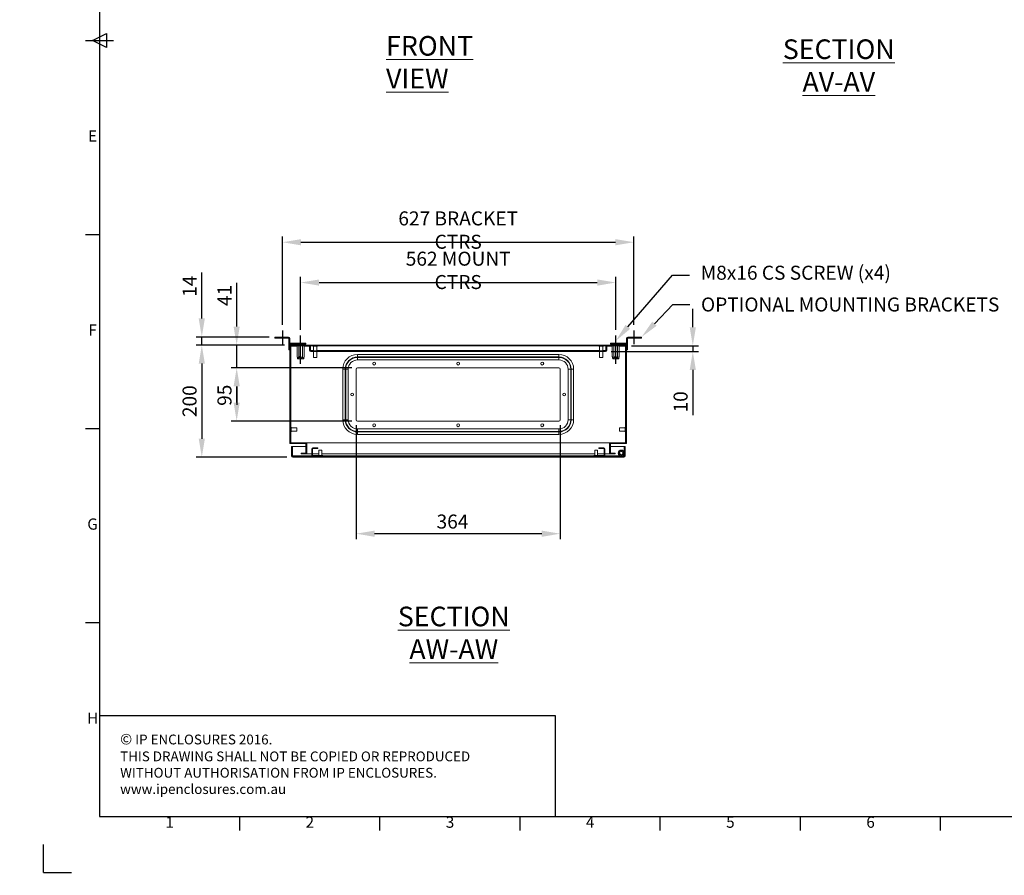
# Model space of a CAD drawing. Units: millimetres. Extents: x 63 to 4306, y 73 to 3048.
# Drawn here: x 63 to 1819, y 73 to 1600 of the extents above; entities that cross this region are included whole.
import ezdxf
from ezdxf import colors
from ezdxf.entities.mleader import LeaderData, LeaderLine
from ezdxf.enums import TextEntityAlignment as Align
from ezdxf.math import Vec2, Vec3

# ---------------------------------------------------------------- set-up
doc = ezdxf.new("R2010")
doc.units = ezdxf.units.MM
doc.header["$LTSCALE"] = 2
doc.header["$PDSIZE"] = -1
doc.layers.add('Dimensions', color=7, linetype='Continuous')
doc.layers.add('Title Block', color=7, linetype='Continuous')
doc.styles.add('ISO Proportional', font='ARIALN.TTF', dxfattribs={"width": 0.8})
doc.styles.add('SLDTEXTSTYLE1', font='romans.shx', dxfattribs={"width": 0.75})
doc.styles.get("Standard").update_dxf_attribs({"font": 'romans.shx', "width": 0.8})
doc.dimstyles.new('SLDDIMSTYLE2', dxfattribs={"dimscale": 10, "dimtxt": 2.5, "dimasz": 3.302, "dimexe": 1, "dimexo": 1, "dimgap": 0.926042, "dimtad": 1, "dimdec": 0, "dimrnd": 1e-09, "dimzin": 12, "dimdsep": 46, "dimtxsty": 'Standard', "dimcen": 2, "dimadec": 0, "dimazin": 3, "dimtfac": 1, "dimtdec": 0, "dimtmove": 0, "dimatfit": 0, "dimfxl": 1, "dimfrac": 2, "dimtolj": 1, "dimtzin": 12, "dimarcsym": 0})
pattern_1 = [(45, (38.53, -290.77), (-67.352, 67.352), []), (45, (83.43, -290.77), (-67.352, 67.352), [])]

# ---------------------------------------------------------------- blocks, each defined once
blk = doc.blocks.new('*D13')
at = {"layer": 'Defpoints', "color": 0, "transparency": 16777216}
for p in [(663.1, 886.4), (1027.1, 886.4), (663.1, 683)]:
    blk.add_point(p, dxfattribs=at)
at = {"layer": 'Dimensions', "color": 0, "lineweight": -2, "transparency": 16777216}
for p, q in [((663.1, 876.4), (663.1, 673)), ((1027.1, 876.4), (1027.1, 673)), ((994.1, 683), (696.1, 683))]:
    blk.add_line(p, q, dxfattribs=at)
at = {"layer": 'Dimensions', "color": 0, "transparency": 16777216}
for points in [[(696.1, 688.5), (696.1, 677.4), (663.1, 683)], [(994.1, 688.5), (994.1, 677.4), (1027.1, 683)]]:
    blk.add_solid(points, dxfattribs=at)
at = {"layer": 'Dimensions', "color": 0, "transparency": 16777216, "insert": (834.9, 717.2), "char_height": 25, "attachment_point": 2}
blk.add_mtext('\\A1;364', dxfattribs=at)
blk = doc.blocks.new('ISO A1 title block')
at = {"layer": 'Title Block'}
for p, q in [((20, 574), (20, 20)), ((17.5, 297), (22.5, 299.5)), ((22.5, 299.5), (22.5, 294.5)), ((15, 297), (25, 297)), ((22.5, 294.5), (17.5, 297)), ((15, 227.75), (20, 227.75)), ((15, 158.5), (20, 158.5)), ((15, 89.25), (20, 89.25)), ((20, 20), (820, 20)), ((70, 15), (70, 20)), ((120, 15), (120, 20)), ((170, 15), (170, 20)), ((220, 15), (220, 20)), ((270, 15), (270, 20)), ((320, 15), (320, 20)), ((0, 0), (0, 10)), ((0, 0), (10, 0))]:
    blk.add_line(p, q, dxfattribs=at)
at = {"layer": 'Title Block', "style": 'ISO Proportional'}
for s, p in [('E', (17.5, 262.375)), ('F', (17.5, 193.125)), ('G', (17.5, 123.875)), ('H', (17.5, 54.625)), ('1', (45, 17.5)), ('2', (95, 17.5)), ('3', (145, 17.5)), ('4', (195, 17.5)), ('5', (245, 17.5)), ('6', (295, 17.5))]:
    blk.add_text(s, height=4, dxfattribs=at).set_placement(p, align=Align.MIDDLE)
at = {"layer": 'Title Block', "style": 'ISO Proportional', "flags": 8}
for tag, p in [('FILENAME', (747, 43)), ('DATE', (772, 43)), ('SCALE', (802, 43)), ('EDITION', (787, 23)), ('SHEET', (802, 23))]:
    blk.add_attdef(tag, text='', height=2.5, dxfattribs=at).set_placement(p, align=Align.MIDDLE_LEFT)
blk.add_attdef('DRAWING_NUMBER', text='', height=3, dxfattribs=at).set_placement((755, 25), align=Align.MIDDLE)
blk = doc.blocks.new('*D22')
at = {"layer": 'Defpoints', "color": 0, "transparency": 16777216}
for p in [(545.1, 1019.4), (387.8, 819.4), (549.6, 819.4)]:
    blk.add_point(p, dxfattribs=at)
at = {"layer": 'Dimensions', "color": 0, "lineweight": -2, "transparency": 16777216}
for p, q in [((535.1, 1019.4), (377.8, 1019.4)), ((387.8, 986.4), (387.8, 852.5)), ((539.6, 819.4), (377.8, 819.4))]:
    blk.add_line(p, q, dxfattribs=at)
at = {"layer": 'Dimensions', "color": 0, "transparency": 16777216}
for points in [[(382.3, 986.4), (393.3, 986.4), (387.8, 1019.4)], [(382.3, 852.5), (393.3, 852.5), (387.8, 819.4)]]:
    blk.add_solid(points, dxfattribs=at)
at = {"layer": 'Dimensions', "color": 0, "transparency": 16777216, "insert": (366, 919.4), "char_height": 25, "attachment_point": 5, "rotation": 90}
blk.add_mtext('\\A1;200', dxfattribs=at)
blk = doc.blocks.new('*D23')
at = {"layer": 'Defpoints', "color": 0, "transparency": 16777216}
for p in [(387.8, 1033.9), (518.1, 1033.9), (545.1, 1019.4)]:
    blk.add_point(p, dxfattribs=at)
at = {"layer": 'Dimensions', "color": 0, "lineweight": -2, "transparency": 16777216}
for p, q in [((387.8, 1067), (387.8, 1149)), ((508.1, 1033.9), (377.8, 1033.9)), ((535.1, 1019.4), (377.8, 1019.4)), ((387.8, 1019.4), (387.8, 1033.9)), ((387.8, 986.4), (387.8, 953.4))]:
    blk.add_line(p, q, dxfattribs=at)
at = {"layer": 'Dimensions', "color": 0, "transparency": 16777216}
for points in [[(382.3, 1067), (393.3, 1067), (387.8, 1033.9)], [(382.3, 986.4), (393.3, 986.4), (387.8, 1019.4)]]:
    blk.add_solid(points, dxfattribs=at)
at = {"layer": 'Dimensions', "color": 0, "transparency": 16777216, "insert": (366, 1124.5), "char_height": 25, "attachment_point": 5, "rotation": 90}
blk.add_mtext('\\A1;14', dxfattribs=at)
blk = doc.blocks.new('*D21')
at = {"layer": 'Defpoints', "color": 0, "transparency": 16777216}
for p in [(450, 978.9), (665.6, 978.9), (665.6, 883.9)]:
    blk.add_point(p, dxfattribs=at)
at = {"layer": 'Dimensions', "color": 0, "lineweight": -2, "transparency": 16777216}
for p, q in [((655.6, 978.9), (440, 978.9)), ((450, 917), (450, 945.9)), ((655.6, 883.9), (440, 883.9))]:
    blk.add_line(p, q, dxfattribs=at)
at = {"layer": 'Dimensions', "color": 0, "transparency": 16777216}
for points in [[(444.5, 945.9), (455.5, 945.9), (450, 978.9)], [(444.5, 917), (455.5, 917), (450, 883.9)]]:
    blk.add_solid(points, dxfattribs=at)
at = {"layer": 'Dimensions', "color": 0, "transparency": 16777216, "insert": (415.8, 930), "char_height": 25, "attachment_point": 2, "rotation": 90}
blk.add_mtext('\\A1;95', dxfattribs=at)
blk = doc.blocks.new('*D18')
at = {"layer": 'Defpoints', "color": 0, "transparency": 16777216}
for p in [(450, 1019.4), (545.1, 1019.4), (665.6, 978.9)]:
    blk.add_point(p, dxfattribs=at)
at = {"layer": 'Dimensions', "color": 0, "lineweight": -2, "transparency": 16777216}
for p, q in [((450, 1052.5), (450, 1130.7)), ((535.1, 1019.4), (440, 1019.4)), ((450, 978.9), (450, 1019.4)), ((655.6, 978.9), (440, 978.9)), ((450, 945.9), (450, 912.9))]:
    blk.add_line(p, q, dxfattribs=at)
at = {"layer": 'Dimensions', "color": 0, "transparency": 16777216}
for points in [[(444.5, 1052.5), (455.5, 1052.5), (450, 1019.4)], [(444.5, 945.9), (455.5, 945.9), (450, 978.9)]]:
    blk.add_solid(points, dxfattribs=at)
at = {"layer": 'Dimensions', "color": 0, "transparency": 16777216, "insert": (428.3, 1108.1), "char_height": 25, "attachment_point": 5, "rotation": 90}
blk.add_mtext('\\A1;41', dxfattribs=at)
blk = doc.blocks.new('*D19')
at = {"layer": 'Defpoints', "color": 0, "transparency": 16777216}
for p in [(1126.1, 1131.1), (564.1, 1036.8), (1126.1, 1036.8)]:
    blk.add_point(p, dxfattribs=at)
at = {"layer": 'Dimensions', "color": 0, "lineweight": -2, "transparency": 16777216}
for p, q in [((564.1, 1046.8), (564.1, 1141.1)), ((597.1, 1131.1), (1093.1, 1131.1)), ((1126.1, 1046.8), (1126.1, 1141.1))]:
    blk.add_line(p, q, dxfattribs=at)
at = {"layer": 'Dimensions', "color": 0, "transparency": 16777216}
for points in [[(597.1, 1136.6), (597.1, 1125.5), (564.1, 1131.1)], [(1093.1, 1136.6), (1093.1, 1125.5), (1126.1, 1131.1)]]:
    blk.add_solid(points, dxfattribs=at)
at = {"layer": 'Dimensions', "color": 0, "transparency": 16777216, "insert": (845.1, 1152.8), "char_height": 25, "attachment_point": 5}
blk.add_mtext('\\A1;562 MOUNT CTRS', dxfattribs=at)
blk = doc.blocks.new('*D20')
at = {"layer": 'Defpoints', "color": 0, "transparency": 16777216}
for p in [(1158.6, 1203), (531.6, 1045.6), (1158.6, 1045.6)]:
    blk.add_point(p, dxfattribs=at)
at = {"layer": 'Dimensions', "color": 0, "lineweight": -2, "transparency": 16777216}
for p, q in [((531.6, 1055.6), (531.6, 1213)), ((1158.6, 1055.6), (1158.6, 1213)), ((564.6, 1203), (1125.6, 1203))]:
    blk.add_line(p, q, dxfattribs=at)
at = {"layer": 'Dimensions', "color": 0, "transparency": 16777216}
for points in [[(564.6, 1208.5), (564.6, 1197.5), (531.6, 1203)], [(1125.6, 1208.5), (1125.6, 1197.5), (1158.6, 1203)]]:
    blk.add_solid(points, dxfattribs=at)
at = {"layer": 'Dimensions', "color": 0, "transparency": 16777216, "insert": (845.1, 1224.7), "char_height": 25, "attachment_point": 5}
blk.add_mtext('\\A1;627 BRACKET CTRS', dxfattribs=at)
blk = doc.blocks.new('*D24')
at = {"layer": 'Defpoints', "color": 0, "transparency": 16777216}
for p in [(1108, 1008.2), (1143.9, 1018.2), (1263.5, 1008.2)]:
    blk.add_point(p, dxfattribs=at)
at = {"layer": 'Dimensions', "color": 0, "lineweight": -2, "transparency": 16777216}
for p, q in [((1263.5, 1051.3), (1263.5, 1084.3)), ((1118, 1008.2), (1273.5, 1008.2)), ((1153.9, 1018.2), (1273.5, 1018.2)), ((1263.5, 1018.2), (1263.5, 1008.2)), ((1263.5, 975.2), (1263.5, 894.2))]:
    blk.add_line(p, q, dxfattribs=at)
at = {"layer": 'Dimensions', "color": 0, "transparency": 16777216}
for points in [[(1258, 1051.3), (1269, 1051.3), (1263.5, 1018.2)], [(1258, 975.2), (1269, 975.2), (1263.5, 1008.2)]]:
    blk.add_solid(points, dxfattribs=at)
at = {"layer": 'Dimensions', "color": 0, "transparency": 16777216, "insert": (1241.7, 918.2), "char_height": 25, "attachment_point": 5, "rotation": 90}
blk.add_mtext('\\A1;10', dxfattribs=at)

msp = doc.modelspace()

# ---------------------------------------------------------------- hatches: boundary and pattern name
at = {"linetype": 'Continuous', "lineweight": 18}
h = msp.add_hatch(dxfattribs=at)
h.set_pattern_fill('ANSI32', scale=10, style=0)
h.set_pattern_definition(pattern_1)
h.paths.add_polyline_path([(1125.1, 826.7), (1116.6, 826.7), (1116.6, 843.7), (1145.1, 843.7), (1145.1, 1019.4), (545.1, 1019.4), (545.1, 843.7), (573.6, 843.7), (573.6, 826.7), (565.1, 826.7), (565.1, 825.2), (575.1, 825.2), (575.1, 845.2), (546.6, 845.2), (546.6, 1017.9), (1143.6, 1017.9), (1143.6, 845.2), (1115.1, 845.2), (1115.1, 825.2), (1125.1, 825.2)], flags=0)
h = msp.add_hatch(dxfattribs=at)
h.set_pattern_fill('ANSI32', scale=10, style=0)
h.set_pattern_definition(pattern_1)
edge = h.paths.add_edge_path(flags=0)
edge.add_arc((1108, 1010), 2.1, 270, 360)
edge.add_line((1110.1, 1010), (1110.1, 1017.9))
edge.add_line((1110.1, 1017.9), (1108.6, 1017.9))
edge.add_line((1108.6, 1017.9), (1108.6, 1010))
edge.add_arc((1108, 1010), 0.6, 270, 360, ccw=False)
edge.add_line((1108, 1009.4), (582.2, 1009.4))
edge.add_arc((582.2, 1010), 0.6, 180, 270, ccw=False)
edge.add_line((581.6, 1010), (581.6, 1017.9))
edge.add_line((581.6, 1017.9), (580.1, 1017.9))
edge.add_line((580.1, 1017.9), (580.1, 1010))
edge.add_arc((582.2, 1010), 2.1, 180, 270)
edge.add_line((582.2, 1007.9), (1108, 1007.9))
h = msp.add_hatch(dxfattribs=at)
h.set_pattern_fill('ANSI32', scale=10, style=0)
h.set_pattern_definition(pattern_1)
edge = h.paths.add_edge_path(flags=0)
edge.add_arc((1140.7, 821.8), 2.1, 270, 360)
edge.add_line((1142.8, 821.8), (1142.8, 838.7))
edge.add_line((1142.8, 838.7), (1141.3, 838.7))
edge.add_line((1141.3, 838.7), (1141.3, 821.8))
edge.add_arc((1140.7, 821.8), 0.6, 270, 360, ccw=False)
edge.add_line((1140.7, 821.2), (549.9, 821.2))
edge.add_arc((549.9, 821.8), 0.6, 180, 270, ccw=False)
edge.add_line((549.3, 821.8), (549.3, 838.7))
edge.add_line((549.3, 838.7), (547.8, 838.7))
edge.add_line((547.8, 838.7), (547.8, 821.8))
edge.add_arc((549.9, 821.8), 2.1, 180, 270)
edge.add_line((549.9, 819.7), (1140.7, 819.7))
h = msp.add_hatch(dxfattribs=at)
h.set_pattern_fill('ANSI32', style=0)
h.paths.add_polyline_path([(63.4, 73.5), (63.4, 73.6), (63, 73.6), (63, 73.5)], flags=0)
h = msp.add_hatch(dxfattribs=at)
h.set_pattern_fill('ANSI32', style=0)
h.paths.add_polyline_path([(113.5, 73.6), (113.5, 73.5), (113.8, 73.5), (113.8, 73.6)], flags=0)

# ---------------------------------------------------------------- linework, layer by layer
at = {"color": 7, "linetype": 'Continuous', "lineweight": 18}
for p, q in [((518.1, 1031.9), (518.1, 1033.9)), ((518.1, 1033.9), (525.1, 1033.9)), ((525.1, 1031.9), (518.1, 1031.9)), ((525.1, 1033.9), (525.1, 1031.9)), ((542.5, 1033.9), (525.1, 1033.9)), ((542.5, 1031.9), (525.1, 1031.9)), ((542.5, 1031.9), (542.5, 1033.9)), ((543.1, 1031.3), (545.1, 1031.3)), ((543.1, 1031.3), (543.1, 1012.4)), ((545.1, 1031.3), (545.1, 1019.4)), ((545.1, 1019.4), (545.1, 843.7)), ((1145.1, 1019.4), (545.1, 1019.4)), ((545.7, 1022.9), (545.7, 1020.9)), ((570.1, 1022.9), (545.7, 1022.9)), ((570.1, 1020.9), (545.7, 1020.9)), ((556, 1020.9), (556, 1019.4)), ((570.1, 1020.9), (570.1, 1022.9)), ((570.1, 1022.9), (573.6, 1022.9)), ((573.6, 1020.9), (570.1, 1020.9)), ((572.1, 1019.4), (572.1, 1020.9)), ((573.6, 1022.9), (573.6, 1020.9)), ((1116.6, 1020.9), (1116.6, 1022.9)), ((1116.6, 1022.9), (1120.1, 1022.9)), ((1120.1, 1020.9), (1116.6, 1020.9)), ((1118, 1020.9), (1118, 1019.4)), ((1120.1, 1022.9), (1120.1, 1020.9)), ((1144.5, 1022.9), (1120.1, 1022.9)), ((1144.5, 1020.9), (1120.1, 1020.9)), ((1134.1, 1019.4), (1134.1, 1020.9)), ((1144.5, 1022.9), (1144.5, 1020.9)), ((1147.1, 1031.3), (1145.1, 1031.3)), ((1145.1, 1019.4), (1145.1, 1031.3)), ((1145.1, 843.7), (1145.1, 1019.4)), ((1147.1, 1012.4), (1147.1, 1031.3)), ((1147.7, 1031.9), (1147.7, 1033.9)), ((1165.1, 1033.9), (1147.7, 1033.9)), ((1165.1, 1031.9), (1147.7, 1031.9)), ((1165.1, 1031.9), (1165.1, 1033.9)), ((1165.1, 1033.9), (1172.1, 1033.9)), ((1172.1, 1031.9), (1165.1, 1031.9)), ((1172.1, 1033.9), (1172.1, 1031.9)), ((543.1, 1012.4), (545.1, 1012.4)), ((543.1, 1010.9), (543.1, 1012.4)), ((545.1, 1010.9), (543.1, 1010.9)), ((1143.6, 1017.9), (546.6, 1017.9)), ((546.6, 1017.9), (546.6, 845.2)), ((546.7, 1017.8), (546.7, 872.9)), ((546.7, 1017.8), (546.7, 872.9)), ((546.7, 1017.8), (546.7, 1017.8)), ((546.7, 1017.8), (557.8, 1017.8)), ((557.8, 999.9), (557.8, 1017.9)), ((560.9, 999.9), (560.9, 1017.9)), ((567.2, 999.9), (567.2, 1017.9)), ((570.4, 999.9), (570.4, 1017.9)), ((570.4, 1017.8), (580.1, 1017.8)), ((580.1, 1017.9), (581.6, 1017.9)), ((580.1, 1017.9), (580.1, 1010)), ((581.6, 1017.9), (581.6, 1010)), ((581.6, 1017.9), (581.6, 1010)), ((581.6, 1017.8), (581.6, 1017.8)), ((581.7, 1009.7), (581.6, 1010)), ((1108, 1009.4), (582.2, 1009.4)), ((1108, 1007.9), (582.2, 1007.9)), ((585.9, 1017.9), (585.9, 1017.5)), ((594.3, 1017.5), (585.9, 1017.5)), ((587.1, 1017.5), (587.1, 1009.4)), ((587.1, 1007.9), (587.1, 997.5)), ((593.1, 1009.4), (593.1, 1017.5)), ((593.1, 997.5), (593.1, 1007.9)), ((594.3, 1017.5), (594.3, 1017.9)), ((665.6, 998.3), (665.6, 1002.8)), ((665.6, 1002.8), (1024.6, 1002.8)), ((1024.6, 998.3), (1024.6, 1002.8)), ((1095.9, 1017.9), (1095.9, 1017.5)), ((1102.3, 1017.5), (1095.9, 1017.5)), ((1097.1, 1017.5), (1097.1, 1009.4)), ((1097.1, 1007.9), (1097.1, 997.5)), ((1104.3, 1017.5), (1102.3, 1017.5)), ((1103.1, 1009.4), (1103.1, 1017.5)), ((1103.1, 997.5), (1103.1, 1007.9)), ((1104.3, 1017.5), (1104.3, 1017.9)), ((1108.5, 1010), (1108.4, 1009.7)), ((1108.5, 1010), (1108.5, 1017.9)), ((1108.5, 1017.8), (1108.6, 1017.8)), ((1108.6, 1017.9), (1110.1, 1017.9)), ((1108.6, 1010), (1108.6, 1017.9)), ((1110.1, 1010), (1110.1, 1017.9)), ((1110.1, 1017.8), (1119.8, 1017.8)), ((1119.8, 999.9), (1119.8, 1017.9)), ((1122.9, 999.9), (1122.9, 1017.9)), ((1129.2, 999.9), (1129.2, 1017.9)), ((1132.4, 999.9), (1132.4, 1017.9)), ((1132.4, 1017.8), (1143.4, 1017.8)), ((1143.4, 1017.8), (1143.4, 872.9)), ((1143.5, 1017.8), (1143.4, 1017.8)), ((1143.5, 1017.8), (1143.5, 872.9)), ((1143.6, 845.2), (1143.6, 1017.9)), ((1145.1, 1012.4), (1147.1, 1012.4)), ((1147.1, 1010.9), (1145.1, 1010.9)), ((1147.1, 1012.4), (1147.1, 1010.9)), ((557.8, 999.9), (558.6, 995.1)), ((558.6, 995.1), (558.9, 994.9)), ((558.6, 995.1), (569.5, 995.1)), ((569.2, 994.9), (558.9, 994.9)), ((569.2, 994.9), (569.5, 995.1)), ((569.5, 995.1), (570.4, 999.9)), ((593.1, 997.5), (587.1, 997.5)), ((665.6, 997.5), (665.6, 998.3)), ((1024.6, 998.3), (665.6, 998.3)), ((665.6, 993.1), (665.6, 997.5)), ((665.6, 997.5), (1024.6, 997.5)), ((1024.6, 993.1), (665.6, 993.1)), ((1024.6, 997.5), (1024.6, 998.3)), ((1024.6, 993.1), (1024.6, 997.5)), ((1101.7, 997.5), (1097.1, 997.5)), ((1103.1, 997.5), (1101.7, 997.5)), ((1119.8, 999.9), (1120.6, 995.1)), ((1120.6, 995.1), (1120.9, 994.9)), ((1120.6, 995.1), (1131.5, 995.1)), ((1131.2, 994.9), (1120.9, 994.9)), ((1131.2, 994.9), (1131.5, 995.1)), ((1131.5, 995.1), (1132.4, 999.9)), ((643.7, 976.4), (639.2, 976.4)), ((639.2, 886.4), (639.2, 976.4)), ((644.5, 976.4), (643.7, 976.4)), ((643.7, 976.4), (643.7, 886.4)), ((648.9, 976.4), (644.5, 976.4)), ((644.5, 886.4), (644.5, 976.4)), ((648.9, 976.4), (648.9, 886.4)), ((663.1, 886.4), (663.1, 976.4)), ((1024.6, 978.9), (665.6, 978.9)), ((1027.1, 886.4), (1027.1, 976.4)), ((1041.2, 886.4), (1041.2, 976.4)), ((1045.7, 976.4), (1041.2, 976.4)), ((1045.7, 976.4), (1045.7, 886.4)), ((1045.7, 976.4), (1046.5, 976.4)), ((1046.5, 886.4), (1046.5, 976.4)), ((1046.5, 976.4), (1050.9, 976.4)), ((1050.9, 976.4), (1050.9, 886.4)), ((639.2, 886.4), (643.7, 886.4)), ((644.5, 886.4), (643.7, 886.4)), ((648.9, 886.4), (644.5, 886.4)), ((665.6, 883.9), (1024.6, 883.9)), ((1045.7, 886.4), (1041.2, 886.4)), ((1045.7, 886.4), (1046.5, 886.4)), ((1050.9, 886.4), (1046.5, 886.4)), ((547.3, 872.9), (546.6, 872.9)), ((546.6, 864.5), (547.3, 864.5)), ((546.7, 864.5), (546.7, 845.2)), ((546.7, 864.5), (546.7, 845.2)), ((547.3, 872.9), (547.3, 867.2)), ((557.3, 871.7), (547.3, 871.7)), ((547.3, 867.2), (547.3, 864.5)), ((547.3, 865.7), (557.3, 865.7)), ((557.3, 871.7), (557.3, 867.7)), ((557.3, 867.7), (557.3, 865.7)), ((665.6, 869.8), (1024.6, 869.8)), ((665.6, 865.3), (665.6, 869.8)), ((1024.6, 865.3), (665.6, 865.3)), ((665.6, 865.3), (665.6, 864.5)), ((665.6, 864.5), (1024.6, 864.5)), ((665.6, 860.1), (665.6, 864.5)), ((1024.6, 865.3), (1024.6, 869.8)), ((1024.6, 865.3), (1024.6, 864.5)), ((1024.6, 860.1), (1024.6, 864.5)), ((1142.8, 871.7), (1132.8, 871.7)), ((1132.8, 865.7), (1132.8, 871.7)), ((1132.8, 865.7), (1142.8, 865.7)), ((1143.6, 872.9), (1142.8, 872.9)), ((1142.8, 864.5), (1142.8, 872.9)), ((1142.8, 864.5), (1143.6, 864.5)), ((1143.4, 864.5), (1143.4, 845.2)), ((1143.5, 864.5), (1143.5, 845.2)), ((573.6, 843.7), (545.1, 843.7)), ((575.1, 845.2), (546.6, 845.2)), ((573.6, 843.7), (573.6, 826.7)), ((575.1, 845.2), (575.1, 825.2)), ((575.2, 845.2), (575.1, 845.2)), ((575.2, 843.7), (575.1, 843.7)), ((575.2, 845.2), (575.2, 825.2)), ((575.2, 845.2), (1115, 845.2)), ((1024.6, 860.1), (665.6, 860.1)), ((1115, 845.2), (1115, 825.2)), ((1115, 845.2), (1115.1, 845.2)), ((1115, 843.7), (1115.1, 843.7)), ((1115.1, 825.2), (1115.1, 845.2)), ((1143.6, 845.2), (1115.1, 845.2)), ((1145.1, 843.7), (1116.6, 843.7)), ((1116.6, 826.7), (1116.6, 843.7)), ((547.8, 838.7), (549.3, 838.7)), ((547.8, 838.7), (547.8, 821.8)), ((549.3, 838.7), (549.3, 821.8)), ((549.4, 838.7), (573.6, 838.7)), ((549.4, 838.7), (549.4, 821.8)), ((565.1, 826.7), (565.1, 825.2)), ((573.6, 826.7), (565.1, 826.7)), ((575.1, 838.7), (575.2, 838.7)), ((575.2, 826.7), (575.1, 826.7)), ((583.8, 823.3), (583.8, 834.1)), ((585.3, 823.3), (585.3, 834.1)), ((585.9, 836.2), (594.8, 836.2)), ((585.9, 834.7), (594.8, 834.7)), ((594.8, 836.2), (594.8, 834.7)), ((596.8, 832), (596.8, 822.7)), ((596.8, 832), (597.2, 832)), ((597.2, 832), (601.8, 832)), ((601.8, 822.7), (601.8, 832)), ((1088.8, 832), (1088.8, 822.7)), ((1088.8, 832), (1093.8, 832)), ((1093.8, 822.7), (1093.8, 832)), ((1095.8, 834.7), (1095.8, 836.2)), ((1095.8, 836.2), (1104.7, 836.2)), ((1095.8, 834.7), (1104.7, 834.7)), ((1105.3, 834.1), (1105.3, 823.3)), ((1106.8, 834.1), (1106.8, 823.3)), ((1115, 838.7), (1115.1, 838.7)), ((1115, 826.7), (1115.1, 826.7)), ((1116.6, 838.7), (1141.3, 838.7)), ((1125.1, 826.7), (1116.6, 826.7)), ((1125.1, 825.2), (1125.1, 826.7)), ((1141.3, 838.7), (1142.8, 838.7)), ((1141.3, 821.8), (1141.3, 838.7)), ((1141.3, 827.6), (1141.3, 838.7)), ((1141.3, 821.8), (1141.3, 825.9)), ((1142.8, 821.8), (1142.8, 838.7)), ((549.5, 821.5), (549.4, 821.8)), ((1140.7, 821.2), (549.9, 821.2)), ((1140.7, 819.7), (549.9, 819.7)), ((575.1, 825.2), (565.1, 825.2)), ((575.2, 825.2), (575.1, 825.2)), ((575.2, 825.2), (583.8, 825.2)), ((585.3, 825.2), (596.8, 825.2)), ((603.8, 822.7), (585.9, 822.7)), ((603.8, 821.2), (585.9, 821.2)), ((601.8, 825.2), (1088.8, 825.2)), ((603.8, 822.7), (603.8, 821.2)), ((1086.8, 821.2), (1086.8, 822.7)), ((1104.7, 822.7), (1086.8, 822.7)), ((1104.7, 821.2), (1086.8, 821.2)), ((1093.8, 825.2), (1105.3, 825.2)), ((1106.8, 825.2), (1115, 825.2)), ((1115, 825.2), (1115.1, 825.2)), ((1125.1, 825.2), (1115.1, 825.2)), ((1141.3, 821.8), (1141.2, 821.5))]:
    msp.add_line(p, q, dxfattribs=at)
at = {"color": 8, "linetype": 'Continuous', "lineweight": 18}
for p, q in [((587.1, 1010), (581.6, 1010)), ((1097.1, 1010), (593.1, 1010)), ((1108.5, 1010), (1103.1, 1010)), ((584.5, 821.8), (549.4, 821.8)), ((1086.8, 821.8), (603.8, 821.8)), ((1133.3, 821.8), (1106.2, 821.8)), ((1141.3, 821.8), (1138.3, 821.8))]:
    msp.add_line(p, q, dxfattribs=at)
at = {"color": 7, "linetype": 'Continuous', "lineweight": 18, "flags": 128}
for points in [[(545.1, 1021), (545.2, 1021), (545.7, 1020.9)], [(1144.5, 1020.9), (1145, 1021), (1145.1, 1021)]]:
    msp.add_lwpolyline(points, dxfattribs=at)
at = {"color": 7, "linetype": 'Continuous', "lineweight": 18}
for centre, radius in [((695.1, 986.4), 2.5), ((845.1, 986.4), 2.5), ((995.1, 986.4), 2.5), ((656.1, 931.4), 2.5), ((1034.1, 931.4), 2.5), ((695.1, 876.4), 2.5), ((845.1, 876.4), 2.5), ((995.1, 876.4), 2.5), ((1135.8, 826.7), 5.5), ((1135.8, 826.7), 5), ((1135.8, 826.7), 3.5), ((1135.8, 826.7), 3)]:
    msp.add_circle(centre, radius, dxfattribs=at)
for centre, radius, start, end in [((542.5, 1031.3), 2.6, 0, 90), ((542.5, 1031.3), 0.6, 0, 90), ((545.7, 1023.5), 0.6, 180, 270), ((1144.5, 1023.5), 0.6, 270, 0), ((1147.7, 1031.3), 2.6, 90, 180), ((1147.7, 1031.3), 0.6, 90, 180), ((582.2, 1010), 2.1, 180, 270), ((582.2, 1010), 0.6, 180, 270), ((665.6, 976.4), 26.4, 90, 180), ((1024.6, 976.4), 26.4, 0, 90), ((1108, 1010), 2.1, 270, 0), ((1108, 1010), 0.6, 270, 0), ((665.6, 976.4), 21.9, 90, 180), ((665.6, 976.4), 21.1, 90, 180), ((665.6, 976.4), 16.6, 90, 180), ((1024.6, 976.4), 21.9, 0, 90), ((1024.6, 976.4), 21.1, 0, 90), ((1024.6, 976.4), 16.6, 0, 90), ((665.6, 976.4), 2.5, 90, 180), ((1024.6, 976.4), 2.5, 0, 90), ((665.6, 886.4), 26.4, 180, 270), ((665.6, 886.4), 21.9, 180, 270), ((665.6, 886.4), 21.1, 180, 270), ((665.6, 886.4), 16.6, 180, 270), ((665.6, 886.4), 2.5, 180, 270), ((1024.6, 886.4), 2.5, 270, 0), ((1024.6, 886.4), 16.6, 270, 0), ((1024.6, 886.4), 21.1, 270, 0), ((1024.6, 886.4), 21.9, 270, 0), ((1024.6, 886.4), 26.4, 270, 0), ((585.9, 834.1), 2.1, 90, 180), ((585.9, 834.1), 0.6, 90, 180), ((1104.7, 834.1), 2.1, 0, 90), ((1104.7, 834.1), 0.6, 0, 90), ((549.9, 821.8), 2.1, 180, 270), ((549.9, 821.8), 0.6, 180, 270), ((585.9, 823.3), 2.1, 180, 270), ((585.9, 823.3), 0.6, 180, 270), ((1104.7, 823.3), 0.6, 270, 0), ((1104.7, 823.3), 2.1, 270, 0), ((1140.7, 821.8), 0.6, 270, 0), ((1140.7, 821.8), 2.1, 270, 0)]:
    msp.add_arc(centre, radius, start, end, dxfattribs=at)
for points, knots in [([(560.9, 999.9), (560.9, 999.8), (560.8, 999.4), (560.7, 998.9), (560.6, 998.4), (560.5, 997.9), (560.4, 997.4), (560.3, 997), (560.2, 996.6), (560.1, 996.3), (560, 996.1), (559.9, 995.9), (559.8, 995.6), (559.7, 995.4), (559.5, 995.2), (559.4, 995.2), (559.3, 995.2), (559.2, 995.3), (559.1, 995.3), (559, 995.4), (559, 995.5), (558.8, 995.7), (558.7, 996), (558.6, 996.5), (558.4, 996.9), (558.3, 997.2), (558.3, 997.6), (558.2, 998), (558.1, 998.5), (557.9, 999.1), (557.8, 999.7), (557.8, 999.9)], [0, 0, 0, 0, 0.047177, 0.094367, 0.141611, 0.188882, 0.231586, 0.274345, 0.317388, 0.338993, 0.360635, 0.385131, 0.406758, 0.447481, 0.479813, 0.495887, 0.512585, 0.526586, 0.540911, 0.552635, 0.576337, 0.588287, 0.62925, 0.682915, 0.715082, 0.750462, 0.785889, 0.821411, 0.856953, 0.928445, 1, 1, 1, 1]), ([(567.2, 999.9), (566.9, 999.2), (566.5, 998.1), (565.8, 996.7), (565.3, 995.9), (564.8, 995.4), (564.3, 995.2), (563.9, 995.2), (563.5, 995.4), (563.1, 995.7), (562.6, 996.3), (562, 997.3), (561.5, 998.5), (561.1, 999.5), (560.9, 999.9)], [0, 0, 0, 0, 0.209236, 0.299503, 0.389312, 0.446798, 0.481301, 0.513381, 0.545234, 0.587039, 0.659387, 0.732193, 0.87588, 1, 1, 1, 1]), ([(570.4, 999.9), (570.2, 999.2), (570, 997.9), (569.6, 996.3), (569.2, 995.5), (568.9, 995.2), (568.7, 995.2), (568.5, 995.3), (568.2, 995.8), (567.9, 996.9), (567.5, 998.4), (567.3, 999.4), (567.2, 999.9)], [0, 0, 0, 0, 0.189141, 0.360863, 0.447443, 0.479828, 0.512496, 0.540791, 0.58809, 0.7147, 0.856732, 1, 1, 1, 1]), ([(1122.9, 999.9), (1122.9, 999.8), (1122.8, 999.4), (1122.7, 998.9), (1122.6, 998.4), (1122.5, 997.9), (1122.4, 997.4), (1122.3, 997), (1122.2, 996.6), (1122.1, 996.3), (1122, 996.1), (1121.9, 995.9), (1121.8, 995.6), (1121.7, 995.4), (1121.5, 995.2), (1121.4, 995.2), (1121.3, 995.2), (1121.2, 995.3), (1121.1, 995.3), (1121, 995.4), (1121, 995.5), (1120.8, 995.7), (1120.7, 996), (1120.6, 996.5), (1120.4, 996.9), (1120.3, 997.2), (1120.3, 997.6), (1120.2, 998), (1120.1, 998.5), (1119.9, 999.1), (1119.8, 999.7), (1119.8, 999.9)], [0, 0, 0, 0, 0.047177, 0.094367, 0.141611, 0.188882, 0.231586, 0.274345, 0.317388, 0.338993, 0.360635, 0.385131, 0.406758, 0.447481, 0.479813, 0.495887, 0.512585, 0.526586, 0.540911, 0.552635, 0.576337, 0.588287, 0.62925, 0.682915, 0.715082, 0.750462, 0.785889, 0.821411, 0.856953, 0.928445, 1, 1, 1, 1]), ([(1129.2, 999.9), (1128.9, 999.2), (1128.5, 998.1), (1127.8, 996.7), (1127.3, 995.9), (1126.8, 995.4), (1126.3, 995.2), (1125.9, 995.2), (1125.5, 995.4), (1125.1, 995.7), (1124.6, 996.3), (1124, 997.3), (1123.5, 998.5), (1123.1, 999.5), (1122.9, 999.9)], [0, 0, 0, 0, 0.209236, 0.299503, 0.389312, 0.446798, 0.481301, 0.513381, 0.545234, 0.587039, 0.659387, 0.732193, 0.87588, 1, 1, 1, 1]), ([(1132.4, 999.9), (1132.2, 999.2), (1132, 997.9), (1131.6, 996.3), (1131.2, 995.5), (1130.9, 995.2), (1130.7, 995.2), (1130.5, 995.3), (1130.2, 995.8), (1129.9, 996.9), (1129.5, 998.4), (1129.3, 999.4), (1129.2, 999.9)], [0, 0, 0, 0, 0.189141, 0.360863, 0.447443, 0.479828, 0.512496, 0.540791, 0.58809, 0.7147, 0.856732, 1, 1, 1, 1])]:
    msp.add_open_spline(points, degree=3, knots=knots, dxfattribs=at)
at = {"layer": 'Dimensions'}
for p, q in [((531.6, 1045.6), (531.6, 1021)), ((564.1, 986.2), (564.1, 1036.8)), ((1126.1, 986.2), (1126.1, 1036.8)), ((1158.6, 1045.6), (1158.6, 1021)), ((205.5, 538.2), (205.5, 178.2)), ((1018.5, 358.2), (205.5, 358.2)), ((1018.5, 178.2), (1018.5, 358.2))]:
    msp.add_line(p, q, dxfattribs=at)

# ---------------------------------------------------------------- block references
at = {"layer": 'Title Block', "xscale": 5, "yscale": 5, "zscale": 5}
msp.add_blockref('ISO A1 title block', (105.5, 78.2), dxfattribs=at)

# ---------------------------------------------------------------- texts
at = {"color": 7, "linetype": 'Continuous', "lineweight": 0, "char_height": 35, "style": 'SLDTEXTSTYLE1'}
for s, insert, attachment_point in [('{\\LFRONT VIEW}', (716.4, 1570.9), 1), ('{\\LSECTION AV-AV}', (1523.8, 1564.9), 2), ('{\\LSECTION AW-AW}', (837.2, 552.8), 2)]:
    msp.add_mtext(s, dxfattribs=dict(at, insert=insert, attachment_point=attachment_point))
at = {"layer": 'Dimensions', "insert": (242.2, 326), "char_height": 17.5, "attachment_point": 1}
msp.add_mtext_dynamic_manual_height_columns('{\\fArial|b0|i0|c0|p34;\\H1.08333x;©} IP ENCLOSURES 2016.\\PTHIS DRAWING SHALL NOT BE COPIED OR REPRODUCED\\PWITHOUT AUTHORISATION FROM IP ENCLOSURES.\\Pwww.ipenclosures.com.au', width=1258.012, gutter_width=17.5, heights=[0], dxfattribs=at)

# ---------------------------------------------------------------- dimensions: what is measured, and where the dimension line sits
at = {"layer": 'Dimensions'}
for base, p1, p2, text, picture, middle in [((1158.6, 1203), (531.6, 1045.6), (1158.6, 1045.6), '<> BRACKET CTRS', '*D20', (845.1, 1224.7)), ((1126.1, 1131.1), (564.1, 1036.8), (1126.1, 1036.8), '<> MOUNT CTRS', '*D19', (845.1, 1152.8))]:
    dim = msp.add_linear_dim(base=base, p1=p1, p2=p2, text=text, dimstyle='SLDDIMSTYLE2', dxfattribs=at)
    dim.commit()
    dim.dimension.update_dxf_attribs({"geometry": picture, "text_midpoint": middle})
for base, p1, p2, picture, middle in [((387.791838, 1033.935739), (545.070739, 1019.43574), (518.070736, 1033.935739), '*D23', (366.031421, 1124.474251)), ((450.0112878, 1019.4357395), (665.5707364, 978.9357395), (545.0707364, 1019.4357395), '*D18', (428.2508711, 1108.0694895)), ((1263.5, 1008.2), (1143.9, 1018.2), (1108, 1008.2), '*D24', (1241.7, 918.2)), ((387.8, 819.4), (545.1, 1019.4), (549.6, 819.4), '*D22', (366, 919.4))]:
    dim = msp.add_linear_dim(base=base, p1=p1, p2=p2, angle=90, dimstyle='SLDDIMSTYLE2', dxfattribs=at)
    dim.commit()
    dim.dimension.update_dxf_attribs({"geometry": picture, "text_midpoint": middle})
dim = msp.add_linear_dim(base=(450, 978.9), p1=(665.6, 883.9), p2=(665.6, 978.9), angle=90, dimstyle='SLDDIMSTYLE2', dxfattribs=at)
dim.commit()
dim.dimension.update_dxf_attribs({"geometry": '*D21', "text_midpoint": (450, 930), "dimtype": 160})
dim = msp.add_linear_dim(base=(663.1, 683), p1=(1027.1, 886.4), p2=(663.1, 886.4), dimstyle='SLDDIMSTYLE2', dxfattribs=at)
dim.commit()
dim.dimension.update_dxf_attribs({"geometry": '*D13', "text_midpoint": (834.9, 683), "dimtype": 160})

# ---------------------------------------------------------------- leaders
ml = msp.add_multileader_mtext('Standard', dxfattribs=at)
ml.set_content('M8x16 CS SCREW (x4)', color=256)
ml.set_leader_properties()
ml.build(insert=Vec2(0, 0))
ml.multileader.update_dxf_attribs({"text_right_attachment_type": 6, "dogleg_length": 3, "arrow_head_size": 33, "scale": 10})
ctx = ml.context
ctx.base_point, ctx.scale, ctx.char_height, ctx.arrow_head_size, ctx.landing_gap_size, ctx.plane_origin = Vec3(1257.5, 1144.4), 10, 25, 33, 20, Vec3(1126.1, 1027)
ctx.right_attachment = 6
notes = []
notes.append((ctx, [(0, (1, 1, 0), (1227.5, 1144.4), (1, 0), 30, [(0, [(1126.1, 1027)], 0, [])])]))
ctx.mtext.insert, ctx.mtext.flow_direction = Vec3(1277.5, 1161.1), 5
ml = msp.add_multileader_mtext('Standard', dxfattribs=at)
ml.set_content('OPTIONAL MOUNTING BRACKETS', color=256)
ml.set_leader_properties()
ml.build(insert=Vec2(0, 0))
ml.multileader.update_dxf_attribs({"text_right_attachment_type": 6, "dogleg_length": 3, "arrow_head_size": 33, "scale": 10})
ctx = ml.context
ctx.base_point, ctx.scale, ctx.char_height, ctx.arrow_head_size, ctx.landing_gap_size, ctx.plane_origin = Vec3(1258.1, 1091.9), 10, 25, 33, 20, Vec3(1172.1, 1033.9)
ctx.right_attachment = 6
notes.append((ctx, [(0, (1, 1, 0), (1228.1, 1091.9), (1, 0), 30, [(0, [(1172.1, 1033.9)], 0, [])])]))
ctx.mtext.insert, ctx.mtext.flow_direction = Vec3(1278.1, 1104.4), 5
for ctx, leaders in notes:
    for number, flags, end, landing, length, lines in leaders:
        leader = LeaderData()
        leader.index, (leader.has_last_leader_line, leader.has_dogleg_vector, leader.attachment_direction) = number, flags
        leader.last_leader_point, leader.dogleg_vector, leader.dogleg_length = Vec3(end), Vec3(landing), length
        for number, points, colour, breaks in lines:
            line = LeaderLine()
            line.index, line.vertices, line.color, line.breaks = number, Vec3.list(points), colors.encode_raw_color(colour), breaks
            leader.lines.append(line)
        ctx.leaders.append(leader)

doc.saveas('drawing.dxf')
